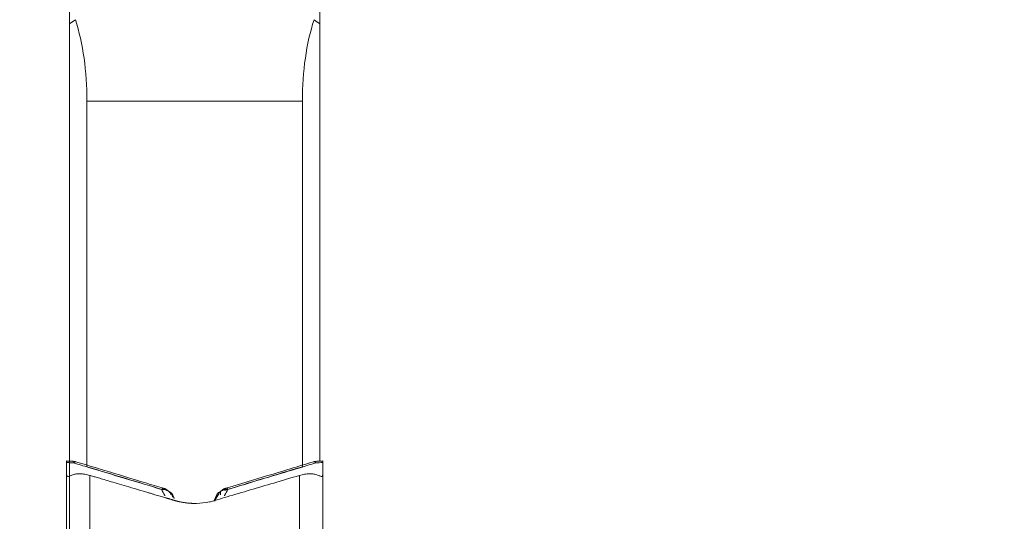
# Model space of a CAD drawing. Units: millimetres. Extents: x -24 to 25, y -170 to 178.
# Drawn here: x -1 to 16, y 88 to 97 of the extents above; entities that cross this region are included whole.
import ezdxf

# ---------------------------------------------------------------- set-up
doc = ezdxf.new("R2010")
doc.units = ezdxf.units.MM
doc.layers.get('0').update_dxf_attribs({"linetype": 'CONTINUOUS'})
for name, color, linetype in [('1', 4, 'CONTINUOUS'), ('2', 7, 'CONTINUOUS'), ('SK2', 7, 'CONTINUOUS')]:
    doc.layers.add(name, color=color, linetype=linetype)
doc.styles.add('iso_b_vert', font='simplex.shx')
doc.dimstyles.get("Standard").update_dxf_attribs({"dimtxt": 0.18, "dimasz": 0.18, "dimexe": 0.18, "dimexo": 0.0625, "dimgap": 0.09, "dimtad": 1, "dimzin": 0, "dimdsep": 52, "dimtxsty": 'Standard', "dimcen": 0.09, "dimadec": 0, "dimazin": 0, "dimtfac": 1, "dimtdec": 4, "dimtofl": 0, "dimtmove": 0, "dimatfit": 3, "dimfxl": 1, "dimtolj": 1, "dimtzin": 0, "dimarcsym": 0})

# ---------------------------------------------------------------- blocks, each defined once
blk = doc.blocks.new('DimnDraft3D1')
at = {"layer": 'SK2', "lineweight": 13}
for p, q in [((0, 21.5875), (0, 166.535028)), ((4.65, 159.0875), (4.65, 166.535028)), ((0, 163.360028), (-3.175002, 163.778025)), ((-3.174998, 162.942031), (-3.175002, 163.778025)), ((4.65, 163.360028), (7.824998, 163.778025)), ((7.824998, 163.778025), (7.825002, 162.942031)), ((-24.245395, 163.360028), (15.9, 163.360028)), ((0, 163.360028), (-3.174998, 162.942031)), ((4.65, 163.360028), (7.825002, 162.942031))]:
    blk.add_line(p, q, dxfattribs=at)
at = {"layer": 'SK2', "lineweight": 18, "insert": (-22.782895, 164.485028), "char_height": 4.5, "attachment_point": 7, "line_spacing_factor": 1.084337, "style": 'iso_b_vert'}
blk.add_mtext('\\W0.9109;4.65', dxfattribs=at)
blk = doc.blocks.new('_CLOSED')
at = {"lineweight": -2}
for p, q in [((-1, 0.166667), (0, 0)), ((-1, 0.166667), (-1, -0.166667)), ((0, 0), (-1, -0.166667)), ((0, 0), (-1, 0))]:
    blk.add_line(p, q, dxfattribs=at)
blk = doc.blocks.new('DimnDraft3D3')
at = {"layer": '2', "lineweight": 13}
for p, q in [((6.2375, 157.5), (24.745902, 157.5)), ((21.570902, 157.5), (21.152905, 154.324998)), ((21.570902, 157.5), (21.570902, -157.5)), ((21.570902, 157.5), (21.988898, 154.325002)), ((21.988898, 154.325002), (21.152905, 154.324998)), ((21.152905, -154.325002), (21.988898, -154.324998)), ((21.570902, -157.5), (21.152905, -154.325002)), ((21.570902, -157.5), (21.988898, -154.324998)), ((5.8875, -157.5), (24.745902, -157.5))]:
    blk.add_line(p, q, dxfattribs=at)
at = {"layer": '2', "lineweight": 18, "insert": (20.445902, -5.719737), "char_height": 4.5, "attachment_point": 7, "rotation": 90, "line_spacing_factor": 1.084337, "style": 'iso_b_vert'}
blk.add_mtext('\\W0.9428;%%c315', dxfattribs=at)

msp = doc.modelspace()

# ---------------------------------------------------------------- linework, layer by layer
at = {"layer": '1', "lineweight": 18}
for p, q in [((0, 98.68), (0, 96.645)), ((4.3, 96.645), (4.3, 98.68)), ((0, 89.135), (0, 96.645)), ((4.3, 96.645), (4.3, 89.134)), ((0.3, 95.316), (0.3, 89.038)), ((4, 95.316), (0.3, 95.316)), ((4, 89.038), (4, 95.316)), ((-0.05, 86.529), (-0.05, 88.933)), ((0.35, 88.889), (0.35, 87.068)), ((3.95, 87.068), (3.95, 88.889)), ((4.35, 88.933), (4.35, 86.529)), ((1.767, 88.561), (1.767, 88.515)), ((2.533, 88.515), (2.533, 88.561)), ((2.593, 88.61), (2.593, 88.553))]:
    msp.add_line(p, q, dxfattribs=at)
at = {"layer": '1', "lineweight": 18, "extrusion": (0, 0, -1)}
for centre, major_axis, ratio, start_param, end_param in [((147.839, -0.036), (446.99, -151.604), 0.08383, -1.935461, -1.932354), ((-143.301, 0.108), (446.588, 151.445), 0.083779, -1.209569, -1.206404)]:
    msp.add_ellipse(centre, major_axis=major_axis, ratio=ratio, start_param=start_param, end_param=end_param, dxfattribs=at)
at = {"layer": '1', "lineweight": 18}
for centre, major_axis, start_param, end_param in [((1.564, 88.475), (0.134, 0.149), -0.186427, -0.003772), ((2.736, 88.475), (0.134, -0.149), -3.141488, -2.955166)]:
    msp.add_ellipse(centre, major_axis=major_axis, ratio=0.82081, start_param=start_param, end_param=end_param, dxfattribs=at)
for points, degree in [([(0.1, 96.715), (0.067, 96.692), (0.033, 96.668), (0, 96.645)], 3), ([(4.3, 96.645), (4.267, 96.668), (4.233, 96.692), (4.2, 96.715)], 3), ([(0.079, 89.129), (-0.05, 89.136)], 1), ([(0.104, 89.122), (0.093, 89.13), (0.079, 89.127)], 2), ([(4.221, 89.128), (4.208, 89.13), (4.196, 89.122)], 2), ([(4.35, 89.136), (4.221, 89.129)], 1), ([(-0.05, 89.11), (-0.01, 89.107), (0.03, 89.105), (0.07, 89.103)], 3), ([(-0.05, 89.11), (-0.05, 89.051), (-0.05, 88.992), (-0.05, 88.933)], 3), ([(4.23, 89.103), (4.27, 89.105), (4.31, 89.107), (4.35, 89.11)], 3), ([(4.35, 88.933), (4.35, 88.992), (4.35, 89.051), (4.35, 89.11)], 3), ([(1.579, 88.648), (1.599, 88.613), (1.619, 88.579), (1.636, 88.544)], 3), ([(1.695, 88.62), (1.664, 88.658), (1.616, 88.666)], 2), ([(2.684, 88.666), (2.636, 88.657), (2.604, 88.622)], 2), ([(2.664, 88.544), (2.681, 88.579), (2.701, 88.613), (2.721, 88.648)], 3), ([(1.636, 88.544), (1.637, 88.541), (1.638, 88.539), (1.64, 88.537)], 3), ([(1.718, 88.6), (1.733, 88.585), (1.743, 88.567), (1.749, 88.547)], 3), ([(1.735, 88.575), (1.729, 88.59), (1.719, 88.602)], 2), ([(2.57, 88.574), (2.524, 88.513), (2.494, 88.449)], 2), ([(2.571, 88.601), (2.554, 88.591), (2.541, 88.577), (2.533, 88.561)], 3), ([(2.563, 88.575), (2.568, 88.584), (2.575, 88.593), (2.582, 88.6)], 3), ([(2.66, 88.537), (2.662, 88.539), (2.663, 88.541), (2.664, 88.544)], 3)]:
    msp.add_open_spline(points, degree=degree, dxfattribs=at)
for points, degree, knots in [([(0.3, 95.316), (0.3, 95.576), (0.283, 95.823), (0.216, 96.289), (0.166, 96.509), (0.1, 96.715)], 3, [0, 0, 0, 0, 0.5, 0.5, 1, 1, 1, 1]), ([(4.2, 96.715), (4.134, 96.509), (4.084, 96.289), (4.017, 95.823), (4, 95.576), (4, 95.316)], 3, [0, 0, 0, 0, 0.5, 0.5, 1, 1, 1, 1]), ([(-0.05, 89.136), (-0.05, 89.136), (-0.05, 89.136), (-0.05, 89.132), (-0.05, 89.123), (-0.05, 89.11)], 3, [0, 0, 0, 0, 0.256207, 0.256207, 1, 1, 1, 1]), ([(0.07, 89.103), (0.072, 89.109), (0.073, 89.115), (0.075, 89.123), (0.077, 89.126), (0.078, 89.128), (0.079, 89.129), (0.079, 89.129)], 3, [0, 0, 0, 0, 0.380491, 0.380491, 0.760982, 0.760982, 1, 1, 1, 1]), ([(4.221, 89.129), (4.222, 89.129), (4.222, 89.128), (4.223, 89.126), (4.225, 89.123), (4.227, 89.115), (4.228, 89.109), (4.23, 89.103)], 3, [0, 0, 0, 0, 0.234893, 0.234893, 0.617446, 0.617446, 1, 1, 1, 1]), ([(4.35, 89.11), (4.35, 89.123), (4.35, 89.131), (4.35, 89.136), (4.35, 89.136), (4.35, 89.136)], 3, [0, 0, 0, 0, 0.749354, 0.749354, 1, 1, 1, 1]), ([(0.07, 89.103), (0.074, 89.108), (0.079, 89.113), (0.087, 89.12), (0.09, 89.122), (0.098, 89.125), (0.101, 89.125), (0.104, 89.124), (0.104, 89.124), (0.104, 89.124)], 3, [0, 0, 0, 0, 0.332263, 0.332263, 0.664526, 0.664526, 0.996789, 0.996789, 1, 1, 1, 1]), ([(0.07, 89.103), (0.156, 89.077), (0.242, 89.051), (0.745, 88.899), (1.162, 88.774), (1.579, 88.648)], 3, [0, 0, 0, 0, 0.17077, 0.17077, 1, 1, 1, 1]), ([(1.618, 88.666), (1.508, 88.699), (1.17, 88.802), (0.666, 88.955), (0.271, 89.074), (0.105, 89.124)], 3, [0, 0, 0, 0, 0.217435, 0.670068, 1, 1, 1, 1]), ([(4.194, 89.124), (4.059, 89.083), (3.63, 88.954), (3.125, 88.799), (2.756, 88.689), (2.682, 88.667)], 3, [0, 0, 0, 0, 0.26729, 0.852389, 1, 1, 1, 1]), ([(2.721, 88.648), (2.865, 88.691), (3.008, 88.735), (3.511, 88.886), (3.87, 88.994), (4.23, 89.103)], 3, [0, 0, 0, 0, 0.285089, 0.285089, 1, 1, 1, 1]), ([(4.23, 89.103), (4.226, 89.108), (4.221, 89.113), (4.213, 89.12), (4.21, 89.122), (4.202, 89.125), (4.199, 89.125), (4.196, 89.124), (4.196, 89.124), (4.196, 89.124)], 3, [0, 0, 0, 0, 0.33256, 0.33256, 0.66512, 0.66512, 0.997679, 0.997679, 1, 1, 1, 1]), ([(0.35, 88.889), (0.321, 88.897), (0.292, 88.904), (0.235, 88.914), (0.207, 88.916), (0.153, 88.918), (0.128, 88.916), (0.093, 88.911), (0.081, 88.908), (0.06, 88.903), (0.05, 88.899), (0.031, 88.891), (0.022, 88.887), (0.006, 88.88), (-0.001, 88.877), (-0.014, 88.872), (-0.02, 88.87), (-0.029, 88.869), (-0.033, 88.869), (-0.043, 88.872), (-0.046, 88.878), (-0.048, 88.892), (-0.049, 88.895), (-0.049, 88.902), (-0.049, 88.906), (-0.05, 88.918), (-0.05, 88.926), (-0.05, 88.933)], 3, [0, 0, 0, 0, 0.125, 0.125, 0.25, 0.25, 0.375, 0.375, 0.4375, 0.4375, 0.5, 0.5, 0.5625, 0.5625, 0.625, 0.625, 0.6875, 0.6875, 0.75, 0.75, 0.875, 0.875, 0.90625, 0.90625, 0.9375, 0.9375, 1, 1, 1, 1]), ([(2.15, 88.408), (2.038, 88.408), (1.875, 88.438), (1.822, 88.453), (1.81, 88.456), (1.714, 88.485), (1.603, 88.517), (1.27, 88.616), (0.405, 88.872), (0.35, 88.889)], 2, [0, 0, 0, 0.125, 0.1875, 0.1875, 0.25, 0.25, 0.5, 0.5, 1, 1, 1]), ([(2.15, 88.408), (2.16, 88.408), (2.245, 88.409), (2.354, 88.421), (2.457, 88.446), (2.501, 88.459), (2.577, 88.482), (2.91, 88.581), (3.378, 88.719), (3.802, 88.845), (3.95, 88.889)], 3, [0, 0, 0, 0, 0.016906, 0.142942, 0.18648, 0.195075, 0.221096, 0.318399, 0.762819, 1, 1, 1, 1]), ([(4.35, 88.933), (4.35, 88.926), (4.35, 88.918), (4.349, 88.907), (4.349, 88.903), (4.349, 88.896), (4.348, 88.893), (4.346, 88.878), (4.343, 88.872), (4.33, 88.867), (4.321, 88.87), (4.302, 88.877), (4.295, 88.88), (4.279, 88.887), (4.27, 88.891), (4.241, 88.903), (4.22, 88.909), (4.172, 88.916), (4.147, 88.918), (4.094, 88.916), (4.066, 88.914), (4.008, 88.904), (3.979, 88.897), (3.95, 88.889)], 3, [0, 0, 0, 0, 0.0625, 0.0625, 0.09375, 0.09375, 0.125, 0.125, 0.25, 0.25, 0.375, 0.375, 0.4375, 0.4375, 0.5, 0.5, 0.625, 0.625, 0.75, 0.75, 0.875, 0.875, 1, 1, 1, 1]), ([(1.579, 88.648), (1.584, 88.654), (1.59, 88.659), (1.6, 88.666), (1.605, 88.668), (1.612, 88.669), (1.615, 88.669), (1.617, 88.668)], 3, [0, 0, 0, 0, 0.374945, 0.374945, 0.74989, 0.74989, 1, 1, 1, 1]), ([(1.579, 88.648), (1.592, 88.649), (1.606, 88.649), (1.632, 88.645), (1.645, 88.643), (1.669, 88.634), (1.68, 88.629), (1.7, 88.616), (1.709, 88.609), (1.718, 88.6)], 3, [0, 0, 0, 0, 0.25, 0.25, 0.5, 0.5, 0.75, 0.75, 1, 1, 1, 1]), ([(2.721, 88.648), (2.708, 88.649), (2.694, 88.649), (2.668, 88.645), (2.655, 88.643), (2.631, 88.634), (2.62, 88.629), (2.6, 88.616), (2.591, 88.609), (2.582, 88.6)], 3, [0, 0, 0, 0, 0.25, 0.25, 0.5, 0.5, 0.75, 0.75, 1, 1, 1, 1]), ([(2.721, 88.648), (2.716, 88.654), (2.71, 88.659), (2.7, 88.666), (2.695, 88.668), (2.688, 88.669), (2.685, 88.669), (2.683, 88.668)], 3, [0, 0, 0, 0, 0.374993, 0.374993, 0.749986, 0.749986, 1, 1, 1, 1]), ([(1.767, 88.561), (1.762, 88.572), (1.754, 88.582), (1.733, 88.599), (1.721, 88.606), (1.707, 88.61)], 3, [0, 0, 0, 0, 0.5, 0.5, 1, 1, 1, 1])]:
    msp.add_open_spline(points, degree=degree, knots=knots, dxfattribs=at)
for points, weights in [([(1.799, 88.492), (1.783, 88.526), (1.767, 88.561)], [0.500000000394, 0.500000004136, 0.500000043418]), ([(2.533, 88.561), (2.508, 88.506), (2.483, 88.452)], [0.500000042822, 0.499999981479, 0.50000000801])]:
    msp.add_rational_spline(points, weights, degree=2, dxfattribs=at)

# ---------------------------------------------------------------- dimensions: what is measured, and where the dimension line sits
at = {"layer": '2', "lineweight": 13}
dim = msp.add_linear_dim(base=(21.571, -157.5), p1=(6.237, 157.5), p2=(5.888, -157.5), angle=90, dimstyle='Standard', override={"dimtxt": 4.5, "dimasz": 3.175, "dimexe": 3.175, "dimexo": 1.5875, "dimgap": 2.25, "dimtad": 1, "dimtih": 0, "dimtoh": 0, "dimdec": 2, "dimzin": 8, "dimpost": '<>', "dimtxsty": 'iso_b_vert', "dimblk1": 'CLOSED', "dimblk2": 'CLOSED', "dimsah": 1, "dimclrd": 9, "dimclre": 150, "dimclrt": 43, "dimtm": -0.005, "dimtdec": 2, "dimtofl": 1, "dimtmove": 0}, dxfattribs=at)
dim.commit()
dim.dimension.update_dxf_attribs({"geometry": 'DimnDraft3D3', "text_midpoint": (21.571, 0)})
at = {"layer": 'SK2', "lineweight": 13}
dim = msp.add_linear_dim(base=(0, 163.36), p1=(4.65, 159.088), p2=(0, 21.587), dimstyle='Standard', override={"dimtxt": 4.5, "dimasz": 3.175, "dimexe": 3.175, "dimexo": 1.5875, "dimgap": 2.25, "dimtad": 1, "dimtih": 0, "dimdec": 2, "dimzin": 8, "dimpost": '<>', "dimtxsty": 'iso_b_vert', "dimblk1": 'CLOSED', "dimblk2": 'CLOSED', "dimsah": 1, "dimclrd": 9, "dimclre": 150, "dimclrt": 43, "dimtm": -0.005, "dimtdec": 2, "dimtofl": 1, "dimtmove": 0}, dxfattribs=at)
dim.commit()
dim.dimension.update_dxf_attribs({"geometry": 'DimnDraft3D1', "text_midpoint": (-17.679, 163.36)})

doc.saveas('drawing.dxf')
